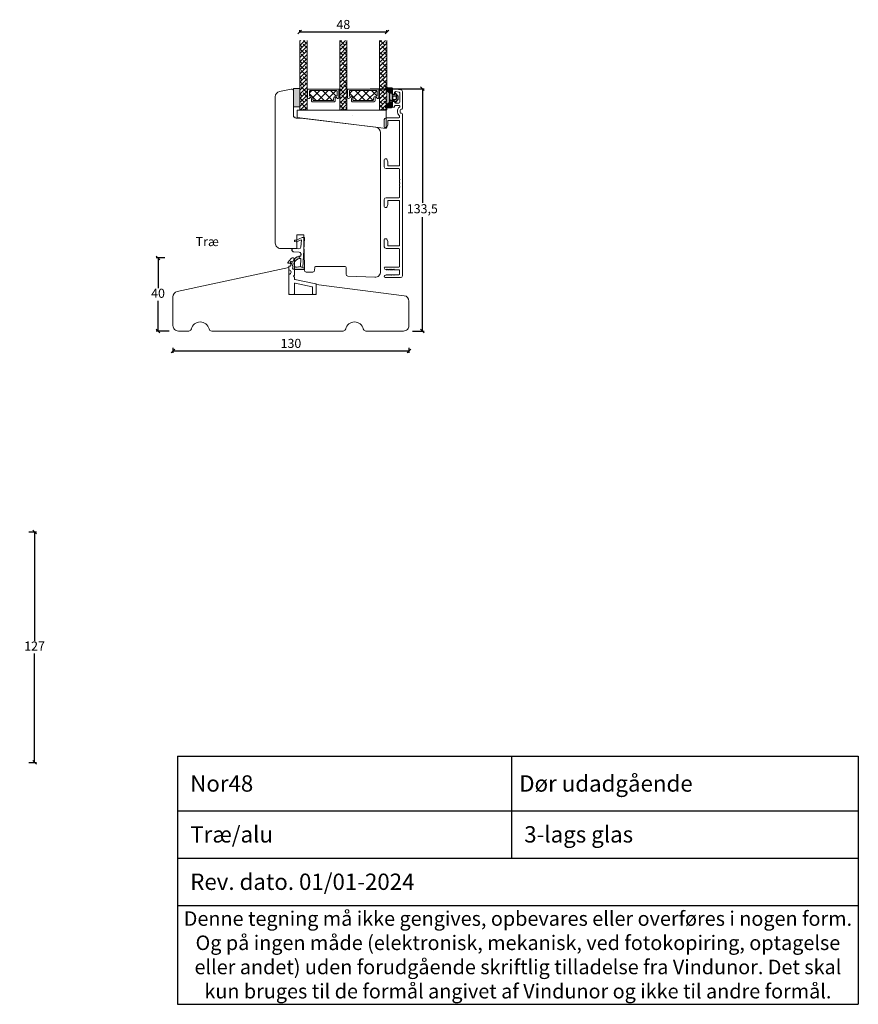
# Model space of a CAD drawing. Units: millimetres. Extents: x 2156 to 5196, y 910 to 2164.
# Drawn here: x 4734 to 5196, y 910 to 1453 of the extents above; entities that cross this region are included whole.
import ezdxf

# ---------------------------------------------------------------- set-up
doc = ezdxf.new("R2010")
doc.units = ezdxf.units.MM
for name, color, linetype in [('1', 7, 'Continuous'), ('GLAS', 3, 'Continuous'), ('KON', 7, 'Continuous')]:
    doc.layers.add(name, color=color, linetype=linetype)
doc.layers.add('Border (ISO)', color=7, linetype='Continuous', lineweight=35)
doc.styles.get("Standard").update_dxf_attribs({"font": 'txt.shx', "height": 5})
doc.dimstyles.new('ISO-25', dxfattribs={"dimtxt": 2, "dimasz": 2, "dimexe": 1, "dimexo": 5, "dimgap": 1, "dimtad": 1, "dimtih": 1, "dimtoh": 1, "dimdec": 1, "dimtxsty": 'Standard', "dimblk": 'OBLIQUE', "dimcen": 5, "dimclrd": 1, "dimclre": 1, "dimadec": 0, "dimazin": 0, "dimtfac": 1, "dimtdec": 1, "dimtmove": 1, "dimatfit": 3, "dimldrblk": 'OBLIQUE', "dimfxl": 1.25, "dimarcsym": 0})
pattern_1 = [(45, (-5171.9066, -1533.6988), (-1.122532, 1.122532), []), (135, (-5171.9066, -1533.6988), (-3.36759605, 1.122532), [3.96875, -2.38125])]

# ---------------------------------------------------------------- blocks, each defined once
blk = doc.blocks.new('_Oblique')
at = {"color": 0, "lineweight": -2}
blk.add_line((-0.5, -0.5), (0.5, 0.5), dxfattribs=at)
blk = doc.blocks.new('*D1268')
at = {"color": 1, "lineweight": -2, "transparency": 16777216}
for p, q in [((4738.77, 1170.49), (4742.97, 1170.49)), ((4741.97, 1170.49), (4741.97, 1110.49)), ((4741.97, 1043.49), (4741.97, 1103.49)), ((4738.77, 1043.49), (4742.97, 1043.49))]:
    blk.add_line(p, q, dxfattribs=at)
at = {"layer": 'Defpoints', "color": 0, "lineweight": 9, "transparency": 16777216}
for p in [(4733.77, 1170.49), (4733.77, 1043.49), (4741.97, 1043.49)]:
    blk.add_point(p, dxfattribs=at)
at = {"color": 1, "lineweight": -2, "transparency": 16777216, "xscale": 2, "yscale": 2, "zscale": 2}
for p, rotation in [((4741.97, 1170.49), 90), ((4741.97, 1043.49), 270)]:
    blk.add_blockref('_Oblique', p, dxfattribs=dict(at, rotation=rotation))
at = {"color": 0, "lineweight": 9, "transparency": 16777216, "insert": (4741.97, 1106.99), "char_height": 5, "attachment_point": 5}
blk.add_mtext('127', dxfattribs=at)
blk = doc.blocks.new('A$C0AF047EA')
at = {"lineweight": 9}
h = blk.add_hatch(color=256, dxfattribs=at)
h.set_gradient(color1=(122, 175, 223), color2=(122, 175, 223), name='INVHEMISPHERICAL')
h.paths.add_polyline_path([(11.33, 17.25, 0.393768), (11.05, 17.55), (5.67, 17.93, 0.354544), (4.63, 17.21, -0.35961), (3.54, 14.38, 0.406017), (3.34, 13.71, 0.298193), (3.87, 13.58, 0.06793), (4.53, 13.9), (5.04, 12.6, 0.127438), (5.26, 12.15, 0.175347), (8.82, 10.14), (8.8, 9.08, -0.406725), (7.9, 8.2), (4.83, 8.2, 0.414214), (3.73, 7.1), (3.73, 6.4), (3.83, 6.4), (3.83, 7.1, -0.414214), (4.83, 8.1), (7.9, 8.1, 0.406725), (8.9, 9.07), (8.93, 10.36), (8.44, 10.36, -0.421742), (7.94, 10.88), (7.95, 11.05, -0.406725), (8.45, 11.54), (8.63, 11.54, 0.087093), (8.74, 11.55, -0.317438), (5.28, 14.67, 0.103771), (5.67, 15.71, -0.399002), (6.82, 16.47), (9.08, 16.09), (11.13, 16.81, 0.317854), (11.33, 17.09)])
for p, q in [((10.33, 16.53), (10.33, 0.3)), ((8.93, 11.83), (9.08, 16.09)), ((7.57, 6.4), (3.83, 6.4)), ((8.76, 1.37), (8.57, 5.45)), ((4.83, 2.22), (4.83, 2.02)), ((5.73, 1.72), (5.13, 1.72)), ((5.73, 1.72), (9, 0.03)), ((8.76, 1.37), (6.37, 2.38)), ((10.03, 0), (9.14, 0))]:
    blk.add_line(p, q, dxfattribs=at)
blk.add_lwpolyline([(8.63, 11.54), (8.45, 11.54, 0.406725), (7.95, 11.05), (7.94, 10.88, 0.421742), (8.44, 10.36), (8.93, 10.36), (8.9, 9.07, -0.406725), (7.9, 8.1), (4.83, 8.1, 0.414214), (3.83, 7.1), (3.83, 6.4), (3.73, 6.4), (3.73, 7.1, -0.414214), (4.83, 8.2), (7.9, 8.2, 0.406725), (8.8, 9.08), (8.82, 10.14, -0.175347), (5.26, 12.15, -0.127438), (5.04, 12.6), (4.53, 13.9, -0.06793), (3.87, 13.58, -0.298193), (3.34, 13.71, -0.406017), (3.54, 14.38, 0.35961), (4.63, 17.21, -0.354544), (5.67, 17.93), (11.05, 17.55, -0.393768), (11.33, 17.25), (11.33, 17.09, -0.317854), (11.13, 16.81), (9.08, 16.09), (6.82, 16.47, 0.399002), (5.67, 15.71, -0.103771), (5.28, 14.67, 0.317438), (8.74, 11.55)], format="xyb", dxfattribs=at)
for centre, radius, start, end in [((6.02, 12.8), 1, 191.7051, 220.7552), ((8.63, 11.84), 0.3, 270, 358.0771), ((7.57, 5.4), 1, 2.6838, 90), ((5.13, 2.22), 0.3, 98.8743, 180), ((5.13, 2.02), 0.3, 180, 270), ((5.48, -0.01), 2.55, 69.5267, 98.8743), ((9.14, 0.3), 0.3, 242.6771, 270), ((10.03, 0.3), 0.3, 270, 0)]:
    blk.add_arc(centre, radius, start, end, dxfattribs=at)
blk = doc.blocks.new('*D1286')
at = {"color": 1, "lineweight": -2, "transparency": 16777216}
for p, q in [((4818.19, 1272.01), (4818.19, 1269.26)), ((4818.19, 1270.26), (4948.19, 1270.26)), ((4948.19, 1272.01), (4948.19, 1269.26))]:
    blk.add_line(p, q, dxfattribs=at)
at = {"layer": 'Defpoints', "color": 0, "lineweight": 9, "transparency": 16777216}
for p in [(4818.19, 1277.01), (4948.19, 1277.01), (4948.19, 1270.26)]:
    blk.add_point(p, dxfattribs=at)
at = {"color": 1, "lineweight": -2, "transparency": 16777216, "xscale": 2, "yscale": 2, "zscale": 2, "rotation": 180}
blk.add_blockref('_Oblique', (4818.19, 1270.26), dxfattribs=at)
at = {"color": 1, "lineweight": -2, "transparency": 16777216, "xscale": 2, "yscale": 2, "zscale": 2}
blk.add_blockref('_Oblique', (4948.19, 1270.26), dxfattribs=at)
at = {"color": 0, "lineweight": 9, "transparency": 16777216, "insert": (4883.19, 1273.76), "char_height": 5, "attachment_point": 5}
blk.add_mtext('130', dxfattribs=at)
blk = doc.blocks.new('*D1287')
at = {"color": 1, "lineweight": -2, "transparency": 16777216}
for p, q in [((4813.78, 1321.53), (4808.98, 1321.53)), ((4809.98, 1321.53), (4809.98, 1304.86)), ((4809.98, 1281.19), (4809.98, 1297.86)), ((4816.19, 1281.19), (4808.98, 1281.19))]:
    blk.add_line(p, q, dxfattribs=at)
at = {"layer": 'Defpoints', "color": 0, "lineweight": 9, "transparency": 16777216}
for p in [(4818.78, 1321.53), (4809.98, 1281.19), (4821.19, 1281.19)]:
    blk.add_point(p, dxfattribs=at)
at = {"color": 1, "lineweight": -2, "transparency": 16777216, "xscale": 2, "yscale": 2, "zscale": 2}
for p, rotation in [((4809.98, 1321.53), 90), ((4809.98, 1281.19), 270)]:
    blk.add_blockref('_Oblique', p, dxfattribs=dict(at, rotation=rotation))
at = {"color": 0, "lineweight": 9, "transparency": 16777216, "insert": (4809.98, 1301.36), "char_height": 5, "width": 6, "attachment_point": 5}
blk.add_mtext('40', dxfattribs=at)
blk = doc.blocks.new('*D1288')
at = {"color": 1, "lineweight": -2, "transparency": 16777216}
for p, q in [((4926.76, 1414.69), (4956.58, 1414.69)), ((4955.58, 1414.69), (4955.58, 1351.86)), ((4955.58, 1281.19), (4955.58, 1344.02)), ((4950.19, 1281.19), (4956.58, 1281.19))]:
    blk.add_line(p, q, dxfattribs=at)
at = {"layer": 'Defpoints', "color": 0, "lineweight": 9, "transparency": 16777216}
for p in [(4921.76, 1414.69), (4955.58, 1414.69), (4945.19, 1281.19)]:
    blk.add_point(p, dxfattribs=at)
at = {"color": 1, "lineweight": -2, "transparency": 16777216, "xscale": 2, "yscale": 2, "zscale": 2}
for p, rotation in [((4955.58, 1414.69), 90), ((4955.58, 1281.19), 270)]:
    blk.add_blockref('_Oblique', p, dxfattribs=dict(at, rotation=rotation))
at = {"color": 0, "lineweight": 9, "transparency": 16777216, "insert": (4955.58, 1347.94), "char_height": 5, "attachment_point": 5}
blk.add_mtext('133,5', dxfattribs=at)
blk = doc.blocks.new('A$C460C5F63')
at = {"lineweight": 13}
h = blk.add_hatch(dxfattribs=at)
h.set_pattern_fill('NET', color=256, angle=45, style=0)
h.set_pattern_definition([(45, (-5315.2235, -1625.3892), (-2.245064, 2.245064), []), (135, (-5315.2235, -1625.3892), (-2.245064, -2.245064), [])])
edge = h.paths.add_edge_path()
edge.add_arc((1.6, 3.6), 0.5, 180, 270)
edge.add_line((1.6, 3.1), (1.68, 3.1))
edge.add_arc((1.68, 1.75), 1.35, 0, 90, ccw=False)
edge.add_line((3.03, 1.75), (3.03, 1.2))
edge.add_arc((3.53, 1.2), 0.5, 180, 270)
edge.add_line((3.53, 0.7), (13.93, 0.7))
edge.add_arc((13.93, 1.2), 0.5, 270, 360)
edge.add_line((14.43, 1.2), (14.43, 1.75))
edge.add_arc((15.78, 1.75), 1.35, 90, 180, ccw=False)
edge.add_line((15.78, 3.1), (15.87, 3.1))
edge.add_arc((15.87, 3.6), 0.5, 270, 360)
edge.add_line((16.37, 3.6), (16.37, 5.7))
edge.add_arc((15.87, 5.7), 0.5, 0, 90)
edge.add_line((15.87, 6.2), (1.6, 6.2))
edge.add_arc((1.6, 5.7), 0.5, 90, 180)
edge.add_line((1.1, 5.7), (1.1, 3.6))
at = {"lineweight": 5}
blk.add_lwpolyline([(17.37, 2.39, -0.780767), (16.24, 2.12, 0.784599), (15.26, 1.88), (15.26, 0.65, -0.414214), (14.61, 0), (2.85, 0, -0.414214), (2.2, 0.65), (2.2, 1.88, 0.784599), (1.22, 2.12, -0.780767), (0.1, 2.39, 0.004364), (0.1, 2.39), (0.1, 6.3, -0.267949), (0, 6.47), (0, 6.8, -0.414214), (0.2, 7), (17.27, 7, -0.414214), (17.47, 6.8), (17.47, 6.47, -0.267949), (17.37, 6.3), (17.37, 2.39, 0.004364)], format="xyb", close=True, dxfattribs=at)
at = {"layer": '1', "color": 0, "lineweight": 5}
for centre, start, end in [((0.56, 2.67), 360, 0.3539), ((0.56, 2.67), 360, 0.3539), ((0.56, 2.67), 360, 0.3539), ((0.56, 2.67), 360, 0.3539), ((16.91, 2.67), 179.6461, 180), ((16.91, 2.67), 179.6461, 180), ((16.91, 2.67), 179.6461, 180), ((16.91, 2.67), 179.6461, 180)]:
    blk.add_arc(centre, 0.2, start, end, dxfattribs=at)
at = {"layer": 'GLAS', "color": 0, "lineweight": 5}
blk.add_lwpolyline([(1.1, 3.6, 0.414214), (1.6, 3.1), (1.68, 3.1, -0.414214), (3.03, 1.75), (3.03, 1.2, 0.414214), (3.53, 0.7), (13.93, 0.7, 0.414214), (14.43, 1.2), (14.43, 1.75, -0.414214), (15.78, 3.1), (15.87, 3.1, 0.414214), (16.37, 3.6), (16.37, 5.7, 0.414214), (15.87, 6.2), (1.6, 6.2, 0.414214), (1.1, 5.7)], format="xyb", close=True, dxfattribs=at)
for centre, start, end in [((2.85, 0.65), 180, 270), ((14.61, 0.65), 270, 360)]:
    blk.add_arc(centre, 0.65, start, end, dxfattribs=at)
blk = doc.blocks.new('A$C127C0BF8')
at = {"lineweight": 13}
h = blk.add_hatch(color=256, dxfattribs=at)
h.set_gradient(color1=(132, 132, 132), color2=(130, 130, 130), one_color=1, tint=0.51)
h.paths.add_polyline_path([(3.5, 0), (0, 0), (0, 10), (3.5, 10)])
for p, q in [((0, 0), (0, 10)), ((0, 10), (3.5, 10)), ((3.5, 10), (3.5, 0)), ((3.5, 0), (0, 0))]:
    blk.add_line(p, q, dxfattribs=at)
blk = doc.blocks.new('A$C16d43be9')
at = {"lineweight": 13}
h = blk.add_hatch(dxfattribs=at)
h.set_pattern_fill('ANSI38', color=256, scale=0.5, style=0)
h.set_pattern_definition(pattern_1)
h.paths.add_polyline_path([(7.5, 48.53), (3.5, 48.53), (3.5, 10.22), (7.5, 10.22)])
h = blk.add_hatch(dxfattribs=at)
h.set_pattern_fill('ANSI38', color=256, scale=0.5, style=0)
h.set_pattern_definition(pattern_1)
h.paths.add_polyline_path([(29.5, 48.53), (25.5, 48.53), (25.5, 10.22), (29.5, 10.22)])
h = blk.add_hatch(dxfattribs=at)
h.set_pattern_fill('ANSI38', color=256, scale=0.5, style=0)
h.set_pattern_definition([(45, (-5149.9186, -1533.7022), (-1.122532, 1.122532), []), (135, (-5149.9186, -1533.7022), (-3.36759605, 1.122532), [3.96875, -2.38125])])
h.paths.add_polyline_path([(51.49, 48.53), (47.49, 48.53), (47.49, 10.22), (51.49, 10.22)])
at = {"lineweight": 9}
for p in [(0.7, 6.18), (0.88, 6.18)]:
    blk.add_line(p, (0.88, 6.18), dxfattribs=at)
at = {"lineweight": 0}
blk.add_lwpolyline([(51.12, 0), (2.03, 6.03), (2.03, 10.03), (18.34, 10.03), (51.12, 10.03)], close=True, dxfattribs=at)
at = {"layer": 'Defpoints', "color": 7, "linetype": 'Continuous', "lineweight": 13}
blk.add_line((32.78, 7.16), (32.78, 7.16), dxfattribs=at)
at = {"layer": 'GLAS', "color": 0, "lineweight": 5}
for points in [[(7.5, 48.53), (7.5, 10.22), (3.5, 10.22), (3.5, 48.53)], [(29.5, 48.53), (29.5, 10.22), (25.5, 10.22), (25.5, 48.53)], [(51.49, 48.53), (51.49, 10.22), (47.49, 10.22), (47.49, 48.53)]]:
    blk.add_lwpolyline(points, dxfattribs=at)
at = {"lineweight": 9, "xscale": -1, "rotation": 180}
blk.add_blockref('A$C127C0BF8', (0, 22.03), dxfattribs=at)
at = {"lineweight": 13}
for p in [(7.72, 14.73), (29.7, 14.72)]:
    blk.add_blockref('A$C460C5F63', p, dxfattribs=at)
blk = doc.blocks.new('*D1282')
at = {"color": 1, "lineweight": -2, "transparency": 16777216}
for p, q in [((4888.06, 1446.34), (4888.06, 1446.99)), ((4888.06, 1445.99), (4936.05, 1445.99)), ((4936.05, 1446.33), (4936.05, 1446.99))]:
    blk.add_line(p, q, dxfattribs=at)
at = {"layer": 'Defpoints', "color": 0, "lineweight": 9, "transparency": 16777216}
for p in [(4936.05, 1445.99), (4888.06, 1441.34), (4936.05, 1441.33)]:
    blk.add_point(p, dxfattribs=at)
at = {"color": 1, "lineweight": -2, "transparency": 16777216, "xscale": 2, "yscale": 2, "zscale": 2, "rotation": 180}
blk.add_blockref('_Oblique', (4888.06, 1445.99), dxfattribs=at)
at = {"color": 1, "lineweight": -2, "transparency": 16777216, "xscale": 2, "yscale": 2, "zscale": 2}
blk.add_blockref('_Oblique', (4936.05, 1445.99), dxfattribs=at)
at = {"color": 0, "lineweight": 9, "transparency": 16777216, "insert": (4912.05, 1449.49), "char_height": 5, "attachment_point": 5}
blk.add_mtext('48', dxfattribs=at)
blk = doc.blocks.new('*T1291')
at = {"color": 0, "linetype": 'ByBlock', "lineweight": -2, "transparency": 16777216}
for p, q in [((0, 0), (375, 0)), ((0, 0), (0, -136.66)), ((183.98, 0), (183.98, -56.08)), ((375, 0), (375, -136.66)), ((0, -29.96), (375, -29.96)), ((0, -56.08), (375, -56.08)), ((0, -82.19), (375, -82.19)), ((0, -136.66), (375, -136.66))]:
    blk.add_line(p, q, dxfattribs=at)
at = {"color": 0, "lineweight": 9, "transparency": 16777216}
for s, insert, char_height, width, attachment_point in [('{\\fArial|b0|i0|c0|p34;  Nor48}', (1.5, -14.98), 9, 180.9751, 4), (' {\\fArial|b0|i0|c0|p34;Dør udadgående}', (185.48, -14.98), 9, 188.0249, 4), ('{\\fArial|b0|i0|c0|p34;  Træ/alu}', (1.5, -43.02), 9, 180.9751, 4), ('{\\fArial|b0|i0|c0|p34;  3-lags glas}', (185.48, -43.02), 9, 188.0249, 4), ('{\\fArial|b0|i0|c0|p34;  Rev. dato. 01/01-2024}', (1.5, -69.13), 9, 372, 4), ('{\\fArial|b0|i0|c0|p34;Denne tegning må ikke gengives, opbevares eller overføres i nogen form. Og på ingen måde (elektronisk, mekanisk, ved fotokopiring, optagelse eller andet) uden forudgående skriftlig tilladelse fra Vindunor. Det skal kun bruges til de formål angivet af Vindunor og ikke til andre formål.}', (187.5, -109.42), 8, 372, 5)]:
    blk.add_mtext(s, dxfattribs=dict(at, insert=insert, char_height=char_height, width=width, attachment_point=attachment_point))

msp = doc.modelspace()

# ---------------------------------------------------------------- hatches: boundary and pattern name
at = {"layer": 'KON'}
h = msp.add_hatch(dxfattribs=at)
h.set_pattern_fill('HONEY', color=256, scale=1.5)
h.set_pattern_definition([(0, (45.11953, 35.52623), (0.28125, 0.162379763), [0.1875, -0.375]), (120, (45.11953, 35.52623), (-0.28125, 0.162379763), [0.1875, -0.375]), (60, (45.11953, 35.52623), (6e-17, 0.3247595264), [-0.375, 0.1875])])
edge = h.paths.add_edge_path()
edge.add_arc((4938.75, 1438.79), 23.72, 262.2718, 269.6513, ccw=False)
edge.add_arc((4935.56, 1414.98), 0.3, 90, 199.9489)
edge.add_line((4935.28, 1414.88), (4935.43, 1414.28))
edge.add_arc((4935.91, 1414.4), 0.5, 194.3052, 228.0922)
edge.add_line((4935.58, 1414.03), (4937.34, 1412.45))
edge.add_line((4937.34, 1412.45), (4937.34, 1407.08))
edge.add_line((4937.34, 1407.08), (4935.58, 1405.5))
edge.add_arc((4935.91, 1405.12), 0.5, 131.9078, 165.6948)
edge.add_line((4935.43, 1405.25), (4935.28, 1404.65))
edge.add_arc((4935.56, 1404.55), 0.3, 160.0511, 270)
edge.add_arc((4938.99, 1377.29), 27.17, 90.8176, 97.2592, ccw=False)
edge.add_arc((4938.6, 1404.96), 0.5, 270, 396.8186)
edge.add_arc((4939.24, 1405.44), 0.3, 180, 216.8186, ccw=False)
edge.add_line((4938.94, 1405.44), (4938.94, 1407.09))
edge.add_line((4938.94, 1407.09), (4937.85, 1407.08))
edge.add_arc((4937.84, 1407.38), 0.3, 180, 270.2216, ccw=False)
edge.add_line((4937.54, 1407.38), (4937.54, 1412.14))
edge.add_arc((4937.84, 1412.14), 0.3, 89.7784, 180, ccw=False)
edge.add_line((4937.85, 1412.44), (4938.94, 1412.44))
edge.add_line((4938.94, 1412.44), (4938.94, 1414.08))
edge.add_arc((4939.24, 1414.08), 0.3, 143.1814, 180, ccw=False)
edge.add_arc((4938.6, 1414.56), 0.5, 323.1814, 450)

# ---------------------------------------------------------------- linework, layer by layer
at = {"lineweight": 9}
for p, q in [((4938.94, 1407.71), (4938.94, 1411.81)), ((4938.94, 1405.21), (4938.94, 1409.71))]:
    msp.add_line(p, q, dxfattribs=at)
msp.add_lwpolyline([(4888.56, 1398.59), (4929.93, 1393.51, -0.378866), (4932.56, 1390.53), (4932.56, 1313.82, -0.427103), (4929.43, 1310.83), (4914.55, 1311.48, -0.398909), (4913.59, 1312.47), (4913.56, 1316.29, 0.41166), (4913.06, 1316.79), (4896.76, 1316.79, 0.41166), (4896.26, 1316.29), (4896.24, 1314.68, -0.41166), (4895.24, 1313.69), (4891.62, 1313.69, -0.412681), (4890.62, 1314.68), (4890.56, 1325.93, 0.129995), (4890.36, 1326.67), (4890.36, 1334.19), (4886.36, 1334.19), (4886.36, 1326.69), (4877.56, 1326.69, -0.414214), (4874.56, 1329.69), (4874.56, 1410.27, -0.354119), (4876.94, 1413.2), (4883.35, 1414.57, -0.476976), (4884.56, 1413.59), (4884.56, 1400.09, 0.414214), (4886.06, 1398.59)], format="xyb", close=True, dxfattribs=at)
at = {"color": 1, "lineweight": 9}
msp.add_lwpolyline([(4883.28, 1321.11, -0.72969), (4885.09, 1320.53), (4885.09, 1311.93), (4884.59, 1311.43), (4885.09, 1310.93), (4885.09, 1309.92, 0.354119), (4885.33, 1309.63), (4896.86, 1307.18, -0.354119), (4897.09, 1306.88), (4897.09, 1301.73, -0.414214), (4896.79, 1301.43), (4895.39, 1301.43, -0.414214), (4895.09, 1301.73), (4895.09, 1305.26, 0.354119), (4894.86, 1305.56), (4885.46, 1307.56, 0.476976), (4885.09, 1307.26), (4885.09, 1301.73, -0.414214), (4884.79, 1301.43), (4882.39, 1301.43, -0.414214), (4882.09, 1301.73), (4882.09, 1312.53, 1), (4882.09, 1314.93), (4882.09, 1316.93), (4882.83, 1317.02, 0.378866), (4883.09, 1317.32), (4883.09, 1318.23, 0.414214), (4882.79, 1318.53), (4881.74, 1318.53, -0.638693), (4881.51, 1319.02), (4883.39, 1321.23)], format="xyb", dxfattribs=at)
at = {"lineweight": 13}
msp.add_lwpolyline([(4897.09, 1301.41), (4897.09, 1306.93), (4945.57, 1300.67, -0.3771), (4948.19, 1297.69), (4948.19, 1284.19, -0.414214), (4945.19, 1281.19), (4924.52, 1281.19, -0.34754), (4923.06, 1282.35, 0.790569), (4913.33, 1282.35, -0.34754), (4911.87, 1281.19), (4878.2, 1281.19), (4874.2, 1281.19), (4839.52, 1281.19, -0.34754), (4838.06, 1282.35, 0.790569), (4828.33, 1282.35, -0.34754), (4826.87, 1281.19), (4821.19, 1281.19, -0.414214), (4818.19, 1284.19), (4818.19, 1300.02, -0.353358), (4820.56, 1302.95), (4882.09, 1316.2), (4882.09, 1301.41)], format="xyb", close=True, dxfattribs=at)
at = {"layer": 'Border (ISO)', "color": 3, "lineweight": 13}
for p, q in [((4939.06, 1412.03), (4939.06, 1414.19)), ((4940.01, 1411.53), (4939.56, 1411.53)), ((4939.62, 1414.69), (4943.68, 1414.19)), ((4940.31, 1412.63), (4940.31, 1411.83)), ((4940.87, 1413.12), (4942.72, 1412.89)), ((4943.16, 1412.4), (4943.16, 1407.33)), ((4944.56, 1413.19), (4944.56, 1403.89)), ((4939.06, 1404.78), (4939.06, 1407.53)), ((4939.56, 1408.03), (4940.01, 1408.03)), ((4940.31, 1407.73), (4940.31, 1407.34)), ((4942.81, 1405.43), (4940.61, 1405.43)), ((4940.81, 1406.83), (4942.66, 1406.83)), ((4939.81, 1404.48), (4939.36, 1404.48)), ((4940.31, 1405.13), (4940.31, 1404.98)), ((4941.96, 1402.91), (4941.96, 1401.67)), ((4943.16, 1404.97), (4943.16, 1405.08)), ((4943.36, 1401.69), (4943.36, 1402.89)), ((4944.06, 1403.39), (4943.86, 1403.39)), ((4944.06, 1401.19), (4943.86, 1401.19)), ((4944.56, 1311.66), (4944.56, 1400.69)), ((4934.56, 1397.69), (4934.56, 1393.79)), ((4942.56, 1398.69), (4935.56, 1398.69)), ((4936.03, 1393.49), (4936.54, 1394.89)), ((4936.56, 1394.99), (4936.56, 1396.99)), ((4936.76, 1397.19), (4942.86, 1397.19)), ((4943.06, 1399.42), (4943.06, 1399.19)), ((4943.06, 1396.99), (4943.06, 1372.39)), ((4935.06, 1393.29), (4935.75, 1393.29)), ((4934.56, 1371.69), (4934.56, 1375.59)), ((4935.06, 1376.09), (4935.75, 1376.09)), ((4936.03, 1375.89), (4936.54, 1374.49)), ((4936.56, 1374.39), (4936.56, 1372.39)), ((4942.56, 1370.69), (4935.56, 1370.69)), ((4936.76, 1372.19), (4942.86, 1372.19)), ((4943.06, 1370.19), (4943.06, 1364.89)), ((4943.26, 1364.69), (4943.06, 1364.89)), ((4943.06, 1364.49), (4943.26, 1364.69)), ((4943.06, 1364.49), (4943.06, 1362.89)), ((4943.26, 1362.69), (4943.06, 1362.89)), ((4943.06, 1362.49), (4943.26, 1362.69)), ((4943.06, 1362.49), (4943.06, 1360.89)), ((4943.26, 1360.69), (4943.06, 1360.89)), ((4943.06, 1360.49), (4943.26, 1360.69)), ((4943.06, 1360.49), (4943.06, 1355.19)), ((4934.56, 1349.79), (4934.56, 1353.69)), ((4935.56, 1354.69), (4942.56, 1354.69)), ((4936.56, 1352.99), (4936.56, 1350.99)), ((4942.86, 1353.19), (4936.76, 1353.19)), ((4943.06, 1352.99), (4943.06, 1328.39)), ((4935.75, 1349.29), (4935.06, 1349.29)), ((4936.54, 1350.89), (4936.03, 1349.49)), ((4934.56, 1331.59), (4934.56, 1327.69)), ((4935.75, 1332.09), (4935.06, 1332.09)), ((4936.54, 1330.49), (4936.03, 1331.89)), ((4936.56, 1328.39), (4936.56, 1330.39)), ((4935.56, 1326.69), (4942.56, 1326.69)), ((4942.86, 1328.19), (4936.76, 1328.19)), ((4943.06, 1326.19), (4943.06, 1316.99)), ((4935.06, 1316.49), (4942.56, 1316.49)), ((4935.66, 1314.99), (4935.56, 1314.99)), ((4935.86, 1315.24), (4935.86, 1315.19)), ((4936.01, 1315.06), (4935.86, 1315.24)), ((4936.36, 1315.24), (4936.36, 1315.19)), ((4936.51, 1315.06), (4936.36, 1315.24)), ((4936.86, 1315.24), (4936.86, 1315.19)), ((4937.01, 1315.06), (4936.86, 1315.24)), ((4937.36, 1315.24), (4937.36, 1315.19)), ((4937.51, 1315.06), (4937.36, 1315.24)), ((4937.86, 1315.24), (4937.86, 1315.19)), ((4938.01, 1315.06), (4937.86, 1315.24)), ((4938.36, 1315.24), (4938.36, 1315.19)), ((4938.51, 1315.06), (4938.36, 1315.24)), ((4938.86, 1315.24), (4938.86, 1315.19)), ((4939.01, 1315.06), (4938.86, 1315.24)), ((4939.36, 1315.24), (4939.36, 1315.19)), ((4939.51, 1315.06), (4939.36, 1315.24)), ((4939.86, 1315.24), (4939.86, 1315.19)), ((4940.01, 1315.06), (4939.86, 1315.24)), ((4942.56, 1314.99), (4940.16, 1314.99)), ((4943.06, 1312.69), (4943.06, 1314.49)), ((4943.56, 1310.69), (4935.06, 1310.69)), ((4935.66, 1312.19), (4935.56, 1312.19)), ((4936.01, 1312.12), (4935.86, 1311.94)), ((4935.86, 1311.94), (4935.86, 1311.99)), ((4936.51, 1312.12), (4936.36, 1311.94)), ((4936.36, 1311.94), (4936.36, 1311.99)), ((4937.01, 1312.12), (4936.86, 1311.94)), ((4936.86, 1311.94), (4936.86, 1311.99)), ((4937.51, 1312.12), (4937.36, 1311.94)), ((4937.36, 1311.94), (4937.36, 1311.99)), ((4938.01, 1312.12), (4937.86, 1311.94)), ((4937.86, 1311.94), (4937.86, 1311.99)), ((4938.51, 1312.12), (4938.36, 1311.94)), ((4938.36, 1311.94), (4938.36, 1311.99)), ((4939.01, 1312.12), (4938.86, 1311.94)), ((4938.86, 1311.94), (4938.86, 1311.99)), ((4939.51, 1312.12), (4939.36, 1311.94)), ((4939.36, 1311.94), (4939.36, 1311.99)), ((4940.01, 1312.12), (4939.86, 1311.94)), ((4939.86, 1311.94), (4939.86, 1311.99)), ((4940.16, 1312.19), (4942.56, 1312.19))]:
    msp.add_line(p, q, dxfattribs=at)
for centre, radius, start, end in [((4939.56, 1414.19), 0.5, 83, 180), ((4939.56, 1412.03), 0.5, 180.0003, 270), ((4940.01, 1411.83), 0.3, 270, 0), ((4940.81, 1412.63), 0.5, 83, 180), ((4942.66, 1412.4), 0.5, 0, 83), ((4943.56, 1413.19), 1, 0, 83), ((4939.56, 1407.53), 0.5, 90, 180.0058), ((4940.01, 1407.73), 0.3, 0, 90), ((4940.81, 1407.33), 0.5, 179.9333, 269.9046), ((4940.61, 1405.13), 0.3, 90, 180), ((4942.66, 1407.33), 0.5, 270, 0), ((4942.81, 1405.08), 0.35, 359.9957, 90), ((4939.36, 1404.78), 0.3, 180.0058, 270), ((4939.81, 1404.98), 0.5, 270, 0), ((4943.86, 1402.89), 1.9, 119.9934, 179.3675), ((4943.86, 1401.69), 1.9, 180.6325, 231.6335), ((4942.06, 1399.42), 1, 0, 51.6335), ((4942.66, 1404.97), 0.5, 299.9934, 359.9991), ((4943.86, 1402.89), 0.5, 90, 180), ((4943.86, 1401.69), 0.5, 180, 270), ((4944.06, 1403.89), 0.5, 270, 0), ((4944.06, 1400.69), 0.5, 0, 90), ((4935.56, 1397.69), 1, 90, 180), ((4936.26, 1394.99), 0.3, 340, 360), ((4936.76, 1396.99), 0.2, 90, 180), ((4942.56, 1399.19), 0.5, 270, 0), ((4942.86, 1396.99), 0.2, 360, 90), ((4935.06, 1393.79), 0.5, 180, 270), ((4935.75, 1393.59), 0.3, 270, 340), ((4935.06, 1375.59), 0.5, 90, 180), ((4935.75, 1375.79), 0.3, 20, 90), ((4936.26, 1374.39), 0.3, 360, 20), ((4935.56, 1371.69), 1, 180, 270), ((4936.76, 1372.39), 0.2, 180, 270), ((4942.56, 1370.19), 0.5, 0, 90), ((4942.86, 1372.39), 0.2, 270, 360), ((4935.56, 1353.69), 1, 90, 180), ((4936.26, 1350.99), 0.3, 340, 0), ((4936.76, 1352.99), 0.2, 90, 180), ((4942.56, 1355.19), 0.5, 270, 0), ((4942.86, 1352.99), 0.2, 0, 90), ((4935.06, 1349.79), 0.5, 180, 270), ((4935.75, 1349.59), 0.3, 270, 340), ((4935.06, 1331.59), 0.5, 90, 180), ((4935.75, 1331.79), 0.3, 20, 90), ((4936.26, 1330.39), 0.3, 360, 20), ((4935.56, 1327.69), 1, 180, 270), ((4936.76, 1328.39), 0.2, 180, 270), ((4942.56, 1326.19), 0.5, 0, 90), ((4942.86, 1328.39), 0.2, 270, 0), ((4935.06, 1315.99), 0.5, 90, 180), ((4935.56, 1315.99), 1, 180, 270), ((4935.66, 1315.19), 0.2, 270, 0), ((4936.16, 1315.19), 0.2, 219.4209, 0), ((4936.66, 1315.19), 0.2, 219.4209, 0), ((4937.16, 1315.19), 0.2, 219.4209, 0), ((4937.66, 1315.19), 0.2, 219.4209, 0), ((4938.16, 1315.19), 0.2, 219.4209, 0), ((4938.66, 1315.19), 0.2, 219.4209, 0), ((4939.16, 1315.19), 0.2, 219.4209, 0), ((4939.66, 1315.19), 0.2, 219.4209, 0), ((4940.16, 1315.19), 0.2, 219.4209, 270), ((4942.56, 1316.99), 0.5, 270, 0), ((4942.56, 1314.49), 0.5, 0, 90), ((4942.56, 1316.99), 0.5, 357.741, 0), ((4935.56, 1311.19), 1, 90, 180), ((4935.06, 1311.19), 0.5, 180, 270), ((4935.66, 1311.99), 0.2, 0, 90), ((4936.16, 1311.99), 0.2, 360, 140.5791), ((4936.66, 1311.99), 0.2, 360, 140.5791), ((4937.16, 1311.99), 0.2, 0, 140.5791), ((4937.66, 1311.99), 0.2, 0, 140.5791), ((4938.16, 1311.99), 0.2, 0, 140.5791), ((4938.66, 1311.99), 0.2, 360, 140.5791), ((4939.16, 1311.99), 0.2, 360, 140.5791), ((4939.66, 1311.99), 0.2, 0, 140.5791), ((4940.16, 1311.99), 0.2, 90, 140.5791), ((4942.56, 1312.69), 0.5, 270, 360), ((4943.56, 1311.69), 1, 270, 358.4027)]:
    msp.add_arc(centre, radius, start, end, dxfattribs=at)
at = {"layer": 'KON'}
for points in [[(4938.6, 1415.06, -0.03221), (4935.56, 1415.28, 0.520284), (4935.28, 1414.88), (4935.43, 1414.28, 0.148501), (4935.58, 1414.03), (4937.34, 1412.45), (4937.34, 1407.08), (4935.58, 1405.5, 0.148501), (4935.43, 1405.25), (4935.28, 1404.65, 0.520284), (4935.56, 1404.25, -0.028114), (4938.6, 1404.46, 0.617725), (4939, 1405.26, -0.162048), (4938.94, 1405.44), (4938.94, 1407.09), (4937.85, 1407.08, -0.415347), (4937.54, 1407.38), (4937.54, 1412.14, -0.415347), (4937.85, 1412.44), (4938.94, 1412.44), (4938.94, 1414.08, -0.162048), (4939, 1414.26, 0.617725)], [(4940.46, 1407.59, 0.716836), (4941, 1407.41), (4942.06, 1408.63, 0.164934), (4942.23, 1409.12), (4942.23, 1409.76), (4942.23, 1410.41, 0.164934), (4942.06, 1410.9), (4941, 1412.12, 0.716836), (4940.46, 1411.93), (4940.46, 1411.81, -0.414214), (4940.26, 1411.61), (4939.14, 1411.61, -0.414214), (4938.94, 1411.81), (4938.94, 1412.44), (4937.85, 1412.44, 0.415347), (4937.54, 1412.14), (4937.54, 1407.38, 0.415347), (4937.85, 1407.08), (4938.94, 1407.09), (4938.94, 1407.71, -0.414214), (4939.14, 1407.91), (4940.26, 1407.91, -0.414214), (4940.46, 1407.71)], [(4940.83, 1410.71), (4939.55, 1410.71, 0.414214), (4939.05, 1410.21), (4939.05, 1409.76), (4939.05, 1409.31, 0.414214), (4939.55, 1408.81), (4940.83, 1408.81, 0.414214), (4941.33, 1409.31), (4941.33, 1409.76), (4941.33, 1410.21, 0.414214)]]:
    msp.add_lwpolyline(points, format="xyb", close=True, dxfattribs=at)
msp.add_circle((4938.05, 1408.29), 0.23, dxfattribs=at)

# ---------------------------------------------------------------- block references
at = {"lineweight": 9}
msp.add_blockref('A$C16d43be9', (4884.56, 1392.8), dxfattribs=at)
at = {"lineweight": 9, "xscale": -1, "rotation": 176.6737144617657}
msp.add_blockref('A$C0AF047EA', (4880.39, 1333.28), dxfattribs=at)
msp.add_blockref('*T1291', (4820.71, 1046.87))

# ---------------------------------------------------------------- texts
at = {"lineweight": 9, "insert": (4830.72, 1333.01), "char_height": 5, "attachment_point": 1}
msp.add_mtext_dynamic_manual_height_columns('Træ', width=38.7308, gutter_width=25, heights=[12.63], dxfattribs=at)

# ---------------------------------------------------------------- dimensions: what is measured, and where the dimension line sits
at = {"lineweight": 9}
for base, p1, p2, picture, middle in [((4936.05, 1445.99), (4888.06, 1441.34), (4936.05, 1441.33), '*D1282', (4912.05, 1449.49)), ((4948.19, 1270.26), (4818.19, 1277.01), (4948.19, 1277.01), '*D1286', (4883.19, 1273.76))]:
    dim = msp.add_linear_dim(base=base, p1=p1, p2=p2, dimstyle='ISO-25', dxfattribs=at)
    dim.commit()
    dim.dimension.update_dxf_attribs({"geometry": picture, "text_midpoint": middle})
dim = msp.add_linear_dim(base=(4955.58, 1414.69), p1=(4945.19, 1281.19), p2=(4921.76, 1414.69), angle=90, dimstyle='ISO-25', override={"dimfxl": 0.18, "dimarcsym": 2}, dxfattribs=at)
dim.commit()
dim.dimension.update_dxf_attribs({"geometry": '*D1288', "text_midpoint": (4955.58, 1347.94)})
dim = msp.add_linear_dim(base=(4809.98, 1281.19), p1=(4818.78, 1321.53), p2=(4821.19, 1281.19), angle=90, text='40', dimstyle='ISO-25', override={"dimfxl": 0.18, "dimarcsym": 2}, dxfattribs=at)
dim.commit()
dim.dimension.update_dxf_attribs({"geometry": '*D1287', "text_midpoint": (4809.98, 1301.36)})
dim = msp.add_linear_dim(base=(4741.97, 1043.49), p1=(4733.77, 1170.49), p2=(4733.77, 1043.49), angle=270, dimstyle='ISO-25', dxfattribs=at)
dim.commit()
dim.dimension.update_dxf_attribs({"geometry": '*D1268', "text_midpoint": (4741.97, 1106.99)})

doc.saveas('drawing.dxf')
